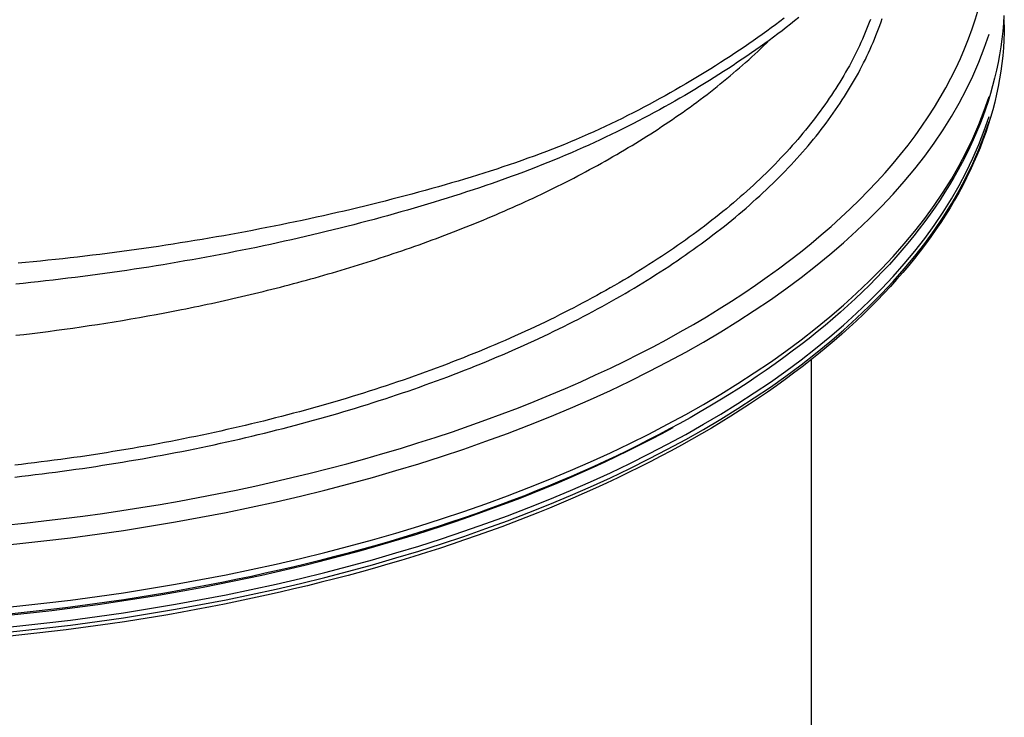
# Model space of a CAD drawing. Units: millimetres. Extents: x 0 to 59400, y 0 to 21000.
# Drawn here: x 14143 to 14485, y 3321 to 3563 of the extents above; entities that cross this region are included whole.
import ezdxf

# ---------------------------------------------------------------- set-up
doc = ezdxf.new("R2010")
doc.units = ezdxf.units.MM
doc.header["$LTSCALE"] = 15
doc.layers.add('P001', color=131, linetype='Continuous')

msp = doc.modelspace()

# ---------------------------------------------------------------- linework, layer by layer
at = {"layer": 'P001'}
for p, q in [((14413.26, 3563.84), (14411.82, 3562.7)), ((14484.52, 3564.6), (14484.35, 3561.87)), ((14405.15, 3561.38), (14403.64, 3560.26)), ((14406.66, 3562.51), (14405.15, 3561.38)), ((14408.14, 3563.63), (14406.66, 3562.51)), ((14408.92, 3560.43), (14407.45, 3559.31)), ((14410.38, 3561.56), (14408.92, 3560.43)), ((14411.82, 3562.7), (14410.38, 3561.56)), ((14437.3, 3560.94), (14436.83, 3559.79)), ((14437.74, 3562.1), (14437.3, 3560.94)), ((14438.18, 3563.25), (14437.74, 3562.1)), ((14440.98, 3559.98), (14441.41, 3561.16)), ((14441.41, 3561.16), (14441.83, 3562.36)), ((14441.83, 3562.36), (14442.24, 3563.55)), ((14484.35, 3561.87), (14484.11, 3559.14)), ((14484.65, 3561.39), (14484.62, 3558.7)), ((14484.65, 3561.39), (14484.65, 3563.13)), ((14400.57, 3558.04), (14399.01, 3556.93)), ((14402.11, 3559.15), (14400.57, 3558.04)), ((14403.64, 3560.26), (14402.11, 3559.15)), ((14404.46, 3557.07), (14402.95, 3555.96)), ((14405.96, 3558.19), (14404.46, 3557.07)), ((14407.45, 3559.31), (14405.96, 3558.19)), ((14435.87, 3557.48), (14435.36, 3556.33)), ((14436.36, 3558.64), (14435.87, 3557.48)), ((14436.83, 3559.79), (14436.36, 3558.64)), ((14439.58, 3556.41), (14440.06, 3557.6)), ((14440.06, 3557.6), (14440.52, 3558.79)), ((14440.52, 3558.79), (14440.98, 3559.98)), ((14484.11, 3559.14), (14483.81, 3556.42)), ((14484.62, 3558.7), (14484.52, 3556.01)), ((14394.26, 3553.64), (14392.65, 3552.55)), ((14395.86, 3554.73), (14394.26, 3553.64)), ((14397.44, 3555.83), (14395.86, 3554.73)), ((14399.01, 3556.93), (14397.44, 3555.83)), ((14399.9, 3553.75), (14398.35, 3552.66)), ((14401.43, 3554.85), (14399.9, 3553.75)), ((14400, 3553.07), (14401.01, 3554.04)), ((14401.01, 3554.04), (14402.02, 3555.02)), ((14402.95, 3555.96), (14401.43, 3554.85)), ((14402.02, 3555.02), (14403.01, 3556)), ((14434.31, 3554.04), (14433.77, 3552.89)), ((14434.84, 3555.18), (14434.31, 3554.04)), ((14435.36, 3556.33), (14434.84, 3555.18)), ((14438.05, 3552.86), (14438.57, 3554.04)), ((14438.57, 3554.04), (14439.08, 3555.23)), ((14439.08, 3555.23), (14439.58, 3556.41)), ((14483.44, 3553.7), (14483, 3550.98)), ((14483.81, 3556.42), (14483.44, 3553.7)), ((14484.52, 3556.01), (14484.35, 3553.32)), ((14389.38, 3550.38), (14387.73, 3549.3)), ((14391.02, 3551.46), (14389.38, 3550.38)), ((14392.65, 3552.55), (14391.02, 3551.46)), ((14395.21, 3550.48), (14393.63, 3549.4)), ((14396.79, 3551.57), (14395.21, 3550.48)), ((14395.86, 3549.23), (14396.91, 3550.18)), ((14398.35, 3552.66), (14396.79, 3551.57)), ((14396.91, 3550.18), (14397.95, 3551.14)), ((14397.95, 3551.14), (14398.98, 3552.1)), ((14398.98, 3552.1), (14400, 3553.07)), ((14432.63, 3550.6), (14432.04, 3549.45)), ((14433.2, 3551.74), (14432.63, 3550.6)), ((14433.77, 3552.89), (14433.2, 3551.74)), ((14436.38, 3549.32), (14436.95, 3550.5)), ((14436.95, 3550.5), (14437.51, 3551.68)), ((14437.51, 3551.68), (14438.05, 3552.86)), ((14483, 3550.98), (14482.5, 3548.27)), ((14484.12, 3550.63), (14483.82, 3547.94)), ((14484.35, 3553.32), (14484.12, 3550.63)), ((14384.38, 3547.16), (14382.68, 3546.09)), ((14386.06, 3548.23), (14384.38, 3547.16)), ((14387.73, 3549.3), (14386.06, 3548.23)), ((14390.42, 3547.26), (14388.8, 3546.19)), ((14392.03, 3548.33), (14390.42, 3547.26)), ((14393.63, 3549.4), (14392.03, 3548.33)), ((14392.65, 3546.39), (14393.73, 3547.33)), ((14393.73, 3547.33), (14394.8, 3548.27)), ((14394.8, 3548.27), (14395.86, 3549.23)), ((14430.82, 3547.16), (14430.18, 3546.02)), ((14431.43, 3548.31), (14430.82, 3547.16)), ((14432.04, 3549.45), (14431.43, 3548.31)), ((14434.58, 3545.78), (14435.19, 3546.96)), ((14435.19, 3546.96), (14435.79, 3548.14)), ((14435.79, 3548.14), (14436.38, 3549.32)), ((14482.5, 3548.27), (14481.93, 3545.56)), ((14483.82, 3547.94), (14483.45, 3545.25)), ((14379.24, 3543.98), (14377.5, 3542.93)), ((14380.97, 3545.03), (14379.24, 3543.98)), ((14382.68, 3546.09), (14380.97, 3545.03)), ((14385.51, 3544.08), (14383.86, 3543.04)), ((14387.16, 3545.14), (14385.51, 3544.08)), ((14388.8, 3546.19), (14387.16, 3545.14)), ((14388.25, 3542.66), (14389.37, 3543.59)), ((14389.37, 3543.59), (14390.47, 3544.52)), ((14390.47, 3544.52), (14391.56, 3545.45)), ((14391.56, 3545.45), (14392.65, 3546.39)), ((14428.88, 3543.74), (14428.2, 3542.61)), ((14429.54, 3544.88), (14428.88, 3543.74)), ((14430.18, 3546.02), (14429.54, 3544.88)), ((14432.64, 3542.26), (14433.3, 3543.43)), ((14433.3, 3543.43), (14433.95, 3544.61)), ((14433.95, 3544.61), (14434.58, 3545.78)), ((14481.93, 3545.56), (14481.3, 3542.86)), ((14483.45, 3545.25), (14483.02, 3542.57)), ((14373.99, 3540.84), (14372.22, 3539.81)), ((14375.75, 3541.88), (14373.99, 3540.84)), ((14377.5, 3542.93), (14375.75, 3541.88)), ((14378.81, 3539.93), (14377.11, 3538.9)), ((14380.51, 3540.96), (14378.81, 3539.93)), ((14382.19, 3542), (14380.51, 3540.96)), ((14383.86, 3543.04), (14382.19, 3542)), ((14383.72, 3539.01), (14384.87, 3539.92)), ((14384.87, 3539.92), (14386, 3540.83)), ((14386, 3540.83), (14387.13, 3541.74)), ((14387.13, 3541.74), (14388.25, 3542.66)), ((14426.81, 3540.34), (14426.1, 3539.21)), ((14427.51, 3541.47), (14426.81, 3540.34)), ((14428.2, 3542.61), (14427.51, 3541.47)), ((14430.57, 3538.75), (14431.28, 3539.92)), ((14431.28, 3539.92), (14431.97, 3541.09)), ((14431.97, 3541.09), (14432.64, 3542.26)), ((14480.6, 3540.16), (14479.83, 3537.46)), ((14481.3, 3542.86), (14480.6, 3540.16)), ((14482.53, 3539.89), (14481.97, 3537.22)), ((14483.02, 3542.57), (14482.53, 3539.89)), ((14366.82, 3536.75), (14365, 3535.74)), ((14368.63, 3537.76), (14366.82, 3536.75)), ((14370.43, 3538.78), (14368.63, 3537.76)), ((14372.22, 3539.81), (14370.43, 3538.78)), ((14373.66, 3536.86), (14371.92, 3535.85)), ((14375.39, 3537.88), (14373.66, 3536.86)), ((14377.11, 3538.9), (14375.39, 3537.88)), ((14380.24, 3536.32), (14381.41, 3537.21)), ((14381.41, 3537.21), (14382.57, 3538.11)), ((14382.57, 3538.11), (14383.72, 3539.01)), ((14424.63, 3536.96), (14423.87, 3535.84)), ((14425.37, 3538.09), (14424.63, 3536.96)), ((14426.1, 3539.21), (14425.37, 3538.09)), ((14428.38, 3535.27), (14429.12, 3536.42)), ((14429.12, 3536.42), (14429.86, 3537.58)), ((14429.86, 3537.58), (14430.57, 3538.75)), ((14479.83, 3537.46), (14479, 3534.78)), ((14481.97, 3537.22), (14481.34, 3534.55)), ((14361.32, 3533.74), (14359.46, 3532.74)), ((14363.17, 3534.73), (14361.32, 3533.74)), ((14365, 3535.74), (14363.17, 3534.73)), ((14368.4, 3533.85), (14366.62, 3532.85)), ((14370.17, 3534.85), (14368.4, 3533.85)), ((14371.92, 3535.85), (14370.17, 3534.85)), ((14375.48, 3532.8), (14376.68, 3533.67)), ((14376.68, 3533.67), (14377.88, 3534.55)), ((14377.88, 3534.55), (14379.06, 3535.43)), ((14379.06, 3535.43), (14380.24, 3536.32)), ((14422.33, 3533.61), (14421.53, 3532.5)), ((14423.11, 3534.73), (14422.33, 3533.61)), ((14423.87, 3535.84), (14423.11, 3534.73)), ((14426.85, 3532.96), (14427.62, 3534.11)), ((14427.62, 3534.11), (14428.38, 3535.27)), ((14479, 3534.78), (14478.1, 3532.1)), ((14481.34, 3534.55), (14480.65, 3531.88)), ((14353.81, 3529.82), (14351.9, 3528.86)), ((14355.71, 3530.78), (14353.81, 3529.82)), ((14357.6, 3531.76), (14355.71, 3530.78)), ((14359.46, 3532.74), (14357.6, 3531.76)), ((14361.21, 3529.91), (14359.37, 3528.94)), ((14363.02, 3530.89), (14361.21, 3529.91)), ((14364.83, 3531.87), (14363.02, 3530.89)), ((14366.62, 3532.85), (14364.83, 3531.87)), ((14370.61, 3529.36), (14371.84, 3530.21)), ((14371.84, 3530.21), (14373.06, 3531.07)), ((14373.06, 3531.07), (14374.28, 3531.93)), ((14374.28, 3531.93), (14375.48, 3532.8)), ((14419.91, 3530.29), (14419.08, 3529.19)), ((14420.73, 3531.39), (14419.91, 3530.29)), ((14421.53, 3532.5), (14420.73, 3531.39)), ((14424.45, 3529.52), (14425.26, 3530.66)), ((14425.26, 3530.66), (14426.06, 3531.81)), ((14426.06, 3531.81), (14426.85, 3532.96)), ((14478.1, 3532.1), (14477.14, 3529.42)), ((14480.65, 3531.88), (14479.89, 3529.22)), ((14348.02, 3526.97), (14346.05, 3526.05)), ((14349.96, 3527.91), (14348.02, 3526.97)), ((14351.9, 3528.86), (14349.96, 3527.91)), ((14355.67, 3527.02), (14353.8, 3526.07)), ((14357.53, 3527.98), (14355.67, 3527.02)), ((14359.37, 3528.94), (14357.53, 3527.98)), ((14365.63, 3525.99), (14366.88, 3526.82)), ((14366.88, 3526.82), (14368.13, 3527.66)), ((14368.13, 3527.66), (14369.37, 3528.51)), ((14369.37, 3528.51), (14370.61, 3529.36)), ((14417.38, 3526.99), (14416.5, 3525.9)), ((14418.23, 3528.09), (14417.38, 3526.99)), ((14419.08, 3529.19), (14418.23, 3528.09)), ((14421.92, 3526.11), (14422.78, 3527.24)), ((14422.78, 3527.24), (14423.62, 3528.38)), ((14423.62, 3528.38), (14424.45, 3529.52)), ((14476.12, 3526.76), (14475.03, 3524.1)), ((14477.14, 3529.42), (14476.12, 3526.76)), ((14479.07, 3526.57), (14478.19, 3523.92)), ((14479.89, 3529.22), (14479.07, 3526.57)), ((14340.07, 3523.33), (14338.04, 3522.44)), ((14342.08, 3524.22), (14340.07, 3523.33)), ((14344.08, 3525.13), (14342.08, 3524.22)), ((14346.05, 3526.05), (14344.08, 3525.13)), ((14348.1, 3523.26), (14346.18, 3522.33)), ((14350.02, 3524.19), (14348.1, 3523.26)), ((14351.92, 3525.13), (14350.02, 3524.19)), ((14353.8, 3526.07), (14351.92, 3525.13)), ((14360.53, 3522.7), (14361.82, 3523.51)), ((14361.82, 3523.51), (14363.09, 3524.33)), ((14363.09, 3524.33), (14364.36, 3525.16)), ((14364.36, 3525.16), (14365.63, 3525.99)), ((14414.72, 3523.72), (14413.81, 3522.64)), ((14415.62, 3524.81), (14414.72, 3523.72)), ((14416.5, 3525.9), (14415.62, 3524.81)), ((14419.28, 3522.73), (14420.17, 3523.85)), ((14420.17, 3523.85), (14421.05, 3524.98)), ((14421.05, 3524.98), (14421.92, 3526.11)), ((14475.03, 3524.1), (14473.88, 3521.45)), ((14478.19, 3523.92), (14477.24, 3521.28)), ((14331.86, 3519.85), (14329.78, 3519.01)), ((14333.93, 3520.7), (14331.86, 3519.85)), ((14335.99, 3521.57), (14333.93, 3520.7)), ((14338.04, 3522.44), (14335.99, 3521.57)), ((14340.3, 3519.61), (14338.31, 3518.71)), ((14342.28, 3520.51), (14340.3, 3519.61)), ((14344.24, 3521.42), (14342.28, 3520.51)), ((14346.18, 3522.33), (14344.24, 3521.42)), ((14354.03, 3518.7), (14355.34, 3519.49)), ((14355.34, 3519.49), (14356.65, 3520.28)), ((14356.65, 3520.28), (14357.95, 3521.08)), ((14357.95, 3521.08), (14359.24, 3521.89)), ((14359.24, 3521.89), (14360.53, 3522.7)), ((14411.01, 3519.4), (14410.05, 3518.33)), ((14411.96, 3520.48), (14411.01, 3519.4)), ((14412.89, 3521.56), (14411.96, 3520.48)), ((14413.81, 3522.64), (14412.89, 3521.56)), ((14415.56, 3518.26), (14416.51, 3519.37)), ((14416.51, 3519.37), (14417.44, 3520.49)), ((14417.44, 3520.49), (14418.37, 3521.61)), ((14418.37, 3521.61), (14419.28, 3522.73)), ((14473.88, 3521.45), (14472.66, 3518.82)), ((14477.24, 3521.28), (14476.22, 3518.64)), ((14323.46, 3516.57), (14321.33, 3515.78)), ((14325.58, 3517.37), (14323.46, 3516.57)), ((14327.69, 3518.18), (14325.58, 3517.37)), ((14329.78, 3519.01), (14327.69, 3518.18)), ((14332.25, 3516.08), (14330.2, 3515.22)), ((14334.29, 3516.95), (14332.25, 3516.08)), ((14336.31, 3517.83), (14334.29, 3516.95)), ((14338.31, 3518.71), (14336.31, 3517.83)), ((14348.72, 3515.58), (14350.06, 3516.35)), ((14350.06, 3516.35), (14351.39, 3517.13)), ((14351.39, 3517.13), (14352.71, 3517.91)), ((14352.71, 3517.91), (14354.03, 3518.7)), ((14408.08, 3516.2), (14407.08, 3515.13)), ((14409.07, 3517.26), (14408.08, 3516.2)), ((14410.05, 3518.33), (14409.07, 3517.26)), ((14412.63, 3514.95), (14413.62, 3516.05)), ((14413.62, 3516.05), (14414.59, 3517.15)), ((14414.59, 3517.15), (14415.56, 3518.26)), ((14471.38, 3516.19), (14470.04, 3513.57)), ((14472.66, 3518.82), (14471.38, 3516.19)), ((14475.15, 3516.01), (14474, 3513.39)), ((14476.22, 3518.64), (14475.15, 3516.01)), ((14312.7, 3512.73), (14310.51, 3511.99)), ((14314.87, 3513.47), (14312.7, 3512.73)), ((14317.04, 3514.23), (14314.87, 3513.47)), ((14319.19, 3515), (14317.04, 3514.23)), ((14321.33, 3515.78), (14319.19, 3515)), ((14323.96, 3512.69), (14321.86, 3511.86)), ((14326.06, 3513.52), (14323.96, 3512.69)), ((14328.14, 3514.37), (14326.06, 3513.52)), ((14330.2, 3515.22), (14328.14, 3514.37)), ((14341.96, 3511.8), (14343.32, 3512.55)), ((14343.32, 3512.55), (14344.68, 3513.3)), ((14344.68, 3513.3), (14346.03, 3514.06)), ((14346.03, 3514.06), (14347.38, 3514.82)), ((14347.38, 3514.82), (14348.72, 3515.58)), ((14405.04, 3513.01), (14404.01, 3511.96)), ((14406.07, 3514.07), (14405.04, 3513.01)), ((14407.08, 3515.13), (14406.07, 3514.07)), ((14409.57, 3511.66), (14410.6, 3512.75)), ((14410.6, 3512.75), (14411.62, 3513.85)), ((14411.62, 3513.85), (14412.63, 3514.95)), ((14470.04, 3513.57), (14468.63, 3510.96)), ((14474, 3513.39), (14472.8, 3510.78)), ((14301.66, 3509.15), (14299.42, 3508.47)), ((14303.89, 3509.85), (14301.66, 3509.15)), ((14306.11, 3510.55), (14303.89, 3509.85)), ((14308.32, 3511.27), (14306.11, 3510.55)), ((14310.51, 3511.99), (14308.32, 3511.27)), ((14315.46, 3509.43), (14313.3, 3508.63)), ((14317.61, 3510.23), (14315.46, 3509.43)), ((14319.74, 3511.04), (14317.61, 3510.23)), ((14321.86, 3511.86), (14319.74, 3511.04)), ((14336.47, 3508.87), (14337.85, 3509.6)), ((14337.85, 3509.6), (14339.22, 3510.33)), ((14339.22, 3510.33), (14340.6, 3511.06)), ((14340.6, 3511.06), (14341.96, 3511.8)), ((14401.89, 3509.86), (14400.81, 3508.81)), ((14402.95, 3510.91), (14401.89, 3509.86)), ((14404.01, 3511.96), (14402.95, 3510.91)), ((14406.4, 3508.4), (14407.47, 3509.48)), ((14407.47, 3509.48), (14408.53, 3510.57)), ((14408.53, 3510.57), (14409.57, 3511.66)), ((14468.63, 3510.96), (14467.16, 3508.36)), ((14472.8, 3510.78), (14471.53, 3508.18)), ((14290.38, 3505.8), (14288.1, 3505.15)), ((14292.65, 3506.46), (14290.38, 3505.8)), ((14294.92, 3507.12), (14292.65, 3506.46)), ((14297.18, 3507.79), (14294.92, 3507.12)), ((14299.42, 3508.47), (14297.18, 3507.79)), ((14306.76, 3506.3), (14304.55, 3505.55)), ((14308.95, 3507.07), (14306.76, 3506.3)), ((14311.13, 3507.85), (14308.95, 3507.07)), ((14313.3, 3508.63), (14311.13, 3507.85)), ((14329.5, 3505.32), (14330.9, 3506.02)), ((14330.9, 3506.02), (14332.3, 3506.73)), ((14332.3, 3506.73), (14333.69, 3507.44)), ((14333.69, 3507.44), (14335.08, 3508.15)), ((14335.08, 3508.15), (14336.47, 3508.87)), ((14397.5, 3505.69), (14396.37, 3504.66)), ((14398.62, 3506.73), (14397.5, 3505.69)), ((14399.72, 3507.77), (14398.62, 3506.73)), ((14400.81, 3508.81), (14399.72, 3507.77)), ((14403.1, 3505.16), (14404.21, 3506.24)), ((14404.21, 3506.24), (14405.31, 3507.32)), ((14405.31, 3507.32), (14406.4, 3508.4)), ((14465.62, 3505.78), (14464.03, 3503.2)), ((14467.16, 3508.36), (14465.62, 3505.78)), ((14471.53, 3508.18), (14470.2, 3505.58)), ((14278.9, 3502.61), (14276.57, 3501.99)), ((14281.21, 3503.24), (14278.9, 3502.61)), ((14283.51, 3503.87), (14281.21, 3503.24)), ((14285.81, 3504.51), (14283.51, 3503.87)), ((14288.1, 3505.15), (14285.81, 3504.51)), ((14295.64, 3502.59), (14293.38, 3501.88)), ((14297.88, 3503.32), (14295.64, 3502.59)), ((14300.12, 3504.05), (14297.88, 3503.32)), ((14302.34, 3504.8), (14300.12, 3504.05)), ((14304.55, 3505.55), (14302.34, 3504.8)), ((14322.42, 3501.89), (14323.84, 3502.57)), ((14323.84, 3502.57), (14325.26, 3503.25)), ((14325.26, 3503.25), (14326.68, 3503.93)), ((14326.68, 3503.93), (14328.09, 3504.63)), ((14328.09, 3504.63), (14329.5, 3505.32)), ((14394.08, 3502.6), (14392.91, 3501.58)), ((14395.23, 3503.63), (14394.08, 3502.6)), ((14396.37, 3504.66), (14395.23, 3503.63)), ((14399.68, 3501.96), (14400.83, 3503.02)), ((14400.83, 3503.02), (14401.97, 3504.09)), ((14401.97, 3504.09), (14403.1, 3505.16)), ((14464.03, 3503.2), (14462.37, 3500.64)), ((14468.81, 3503), (14467.35, 3500.43)), ((14470.2, 3505.58), (14468.81, 3503)), ((14264.85, 3498.99), (14262.48, 3498.41)), ((14267.21, 3499.58), (14264.85, 3498.99)), ((14269.56, 3500.17), (14267.21, 3499.58)), ((14271.91, 3500.77), (14269.56, 3500.17)), ((14274.25, 3501.38), (14271.91, 3500.77)), ((14276.57, 3501.99), (14274.25, 3501.38)), ((14284.29, 3499.07), (14281.99, 3498.39)), ((14286.57, 3499.76), (14284.29, 3499.07)), ((14288.85, 3500.46), (14286.57, 3499.76)), ((14291.12, 3501.16), (14288.85, 3500.46)), ((14293.38, 3501.88), (14291.12, 3501.16)), ((14315.26, 3498.59), (14316.7, 3499.24)), ((14316.7, 3499.24), (14318.13, 3499.9)), ((14318.13, 3499.9), (14319.57, 3500.56)), ((14319.57, 3500.56), (14321, 3501.22)), ((14321, 3501.22), (14322.42, 3501.89)), ((14390.53, 3499.54), (14389.33, 3498.52)), ((14391.73, 3500.56), (14390.53, 3499.54)), ((14392.91, 3501.58), (14391.73, 3500.56)), ((14396.14, 3498.78), (14397.33, 3499.84)), ((14397.33, 3499.84), (14398.51, 3500.9)), ((14398.51, 3500.9), (14399.68, 3501.96)), ((14462.37, 3500.64), (14460.65, 3498.09)), ((14467.35, 3500.43), (14465.83, 3497.86)), ((14250.53, 3495.6), (14248.11, 3495.06)), ((14252.93, 3496.15), (14250.53, 3495.6)), ((14255.33, 3496.7), (14252.93, 3496.15)), ((14257.72, 3497.27), (14255.33, 3496.7)), ((14260.11, 3497.84), (14257.72, 3497.27)), ((14262.48, 3498.41), (14260.11, 3497.84)), ((14272.74, 3495.73), (14270.41, 3495.08)), ((14275.06, 3496.38), (14272.74, 3495.73)), ((14277.38, 3497.05), (14275.06, 3496.38)), ((14279.69, 3497.72), (14277.38, 3497.05)), ((14281.99, 3498.39), (14279.69, 3497.72)), ((14306.55, 3494.8), (14308.01, 3495.42)), ((14308.01, 3495.42), (14309.46, 3496.04)), ((14309.46, 3496.04), (14310.92, 3496.67)), ((14310.92, 3496.67), (14312.37, 3497.31)), ((14312.37, 3497.31), (14313.81, 3497.95)), ((14313.81, 3497.95), (14315.26, 3498.59)), ((14385.63, 3495.49), (14384.37, 3494.49)), ((14386.87, 3496.5), (14385.63, 3495.49)), ((14388.11, 3497.51), (14386.87, 3496.5)), ((14389.33, 3498.52), (14388.11, 3497.51)), ((14391.23, 3494.59), (14392.47, 3495.63)), ((14392.47, 3495.63), (14393.71, 3496.68)), ((14393.71, 3496.68), (14394.93, 3497.73)), ((14394.93, 3497.73), (14396.14, 3498.78)), ((14458.87, 3495.56), (14457.03, 3493.03)), ((14460.65, 3498.09), (14458.87, 3495.56)), ((14465.83, 3497.86), (14464.25, 3495.31)), ((14235.91, 3492.44), (14233.45, 3491.93)), ((14238.37, 3492.95), (14235.91, 3492.44)), ((14240.81, 3493.46), (14238.37, 3492.95)), ((14243.25, 3493.99), (14240.81, 3493.46)), ((14245.69, 3494.52), (14243.25, 3493.99)), ((14248.11, 3495.06), (14245.69, 3494.52)), ((14261.01, 3492.56), (14258.65, 3491.95)), ((14263.37, 3493.18), (14261.01, 3492.56)), ((14265.72, 3493.81), (14263.37, 3493.18)), ((14268.07, 3494.44), (14265.72, 3493.81)), ((14270.41, 3495.08), (14268.07, 3494.44)), ((14299.22, 3491.77), (14300.69, 3492.37)), ((14300.69, 3492.37), (14302.16, 3492.97)), ((14302.16, 3492.97), (14303.62, 3493.57)), ((14303.62, 3493.57), (14305.09, 3494.18)), ((14305.09, 3494.18), (14306.55, 3494.8)), ((14381.81, 3492.49), (14380.51, 3491.49)), ((14383.09, 3493.48), (14381.81, 3492.49)), ((14384.37, 3494.49), (14383.09, 3493.48)), ((14387.4, 3491.48), (14388.69, 3492.51)), ((14388.69, 3492.51), (14389.96, 3493.55)), ((14389.96, 3493.55), (14391.23, 3494.59)), ((14457.03, 3493.03), (14455.13, 3490.52)), ((14462.6, 3492.77), (14460.9, 3490.24)), ((14464.25, 3495.31), (14462.6, 3492.77)), ((14216.03, 3488.59), (14213.53, 3488.14)), ((14218.53, 3489.05), (14216.03, 3488.59)), ((14221.03, 3489.51), (14218.53, 3489.05)), ((14223.52, 3489.98), (14221.03, 3489.51)), ((14226.01, 3490.46), (14223.52, 3489.98)), ((14228.5, 3490.94), (14226.01, 3490.46)), ((14230.98, 3491.43), (14228.5, 3490.94)), ((14233.45, 3491.93), (14230.98, 3491.43)), ((14246.73, 3488.98), (14244.32, 3488.41)), ((14249.13, 3489.56), (14246.73, 3488.98)), ((14251.52, 3490.15), (14249.13, 3489.56)), ((14253.9, 3490.74), (14251.52, 3490.15)), ((14256.28, 3491.34), (14253.9, 3490.74)), ((14258.65, 3491.95), (14256.28, 3491.34)), ((14290.34, 3488.3), (14291.83, 3488.87)), ((14291.83, 3488.87), (14293.31, 3489.44)), ((14293.31, 3489.44), (14294.79, 3490.02)), ((14294.79, 3490.02), (14296.27, 3490.6)), ((14296.27, 3490.6), (14297.74, 3491.18)), ((14297.74, 3491.18), (14299.22, 3491.77)), ((14376.55, 3488.55), (14375.21, 3487.57)), ((14377.88, 3489.52), (14376.55, 3488.55)), ((14379.2, 3490.51), (14377.88, 3489.52)), ((14380.51, 3491.49), (14379.2, 3490.51)), ((14383.45, 3488.4), (14384.78, 3489.42)), ((14384.78, 3489.42), (14386.09, 3490.45)), ((14386.09, 3490.45), (14387.4, 3491.48)), ((14455.13, 3490.52), (14453.17, 3488.03)), ((14460.9, 3490.24), (14459.13, 3487.72)), ((14195.91, 3485.21), (14193.38, 3484.82)), ((14198.43, 3485.61), (14195.91, 3485.21)), ((14200.96, 3486.01), (14198.43, 3485.61)), ((14203.48, 3486.43), (14200.96, 3486.01)), ((14205.99, 3486.84), (14203.48, 3486.43)), ((14208.51, 3487.27), (14205.99, 3486.84)), ((14211.02, 3487.7), (14208.51, 3487.27)), ((14213.53, 3488.14), (14211.02, 3487.7)), ((14229.77, 3485.13), (14227.32, 3484.6)), ((14232.21, 3485.66), (14229.77, 3485.13)), ((14234.64, 3486.19), (14232.21, 3485.66)), ((14237.07, 3486.74), (14234.64, 3486.19)), ((14239.5, 3487.29), (14237.07, 3486.74)), ((14241.91, 3487.84), (14239.5, 3487.29)), ((14244.32, 3488.41), (14241.91, 3487.84)), ((14281.4, 3485.01), (14282.89, 3485.55)), ((14282.89, 3485.55), (14284.39, 3486.09)), ((14284.39, 3486.09), (14285.88, 3486.64)), ((14285.88, 3486.64), (14287.37, 3487.19)), ((14287.37, 3487.19), (14288.86, 3487.74)), ((14288.86, 3487.74), (14290.34, 3488.3)), ((14372.5, 3485.64), (14371.13, 3484.68)), ((14373.86, 3486.6), (14372.5, 3485.64)), ((14375.21, 3487.57), (14373.86, 3486.6)), ((14378.01, 3484.36), (14379.39, 3485.36)), ((14379.39, 3485.36), (14380.75, 3486.37)), ((14380.75, 3486.37), (14382.1, 3487.38)), ((14382.1, 3487.38), (14383.45, 3488.4)), ((14451.15, 3485.55), (14449.07, 3483.08)), ((14453.17, 3488.03), (14451.15, 3485.55)), ((14457.3, 3485.22), (14455.41, 3482.73)), ((14459.13, 3487.72), (14457.3, 3485.22)), ((14173.01, 3481.97), (14170.45, 3481.65)), ((14175.57, 3482.3), (14173.01, 3481.97)), ((14178.12, 3482.64), (14175.57, 3482.3)), ((14180.67, 3482.99), (14178.12, 3482.64)), ((14183.22, 3483.34), (14180.67, 3482.99)), ((14185.77, 3483.7), (14183.22, 3483.34)), ((14188.31, 3484.07), (14185.77, 3483.7)), ((14190.84, 3484.44), (14188.31, 3484.07)), ((14193.38, 3484.82), (14190.84, 3484.44)), ((14215, 3482.1), (14212.52, 3481.63)), ((14217.47, 3482.59), (14215, 3482.1)), ((14219.94, 3483.08), (14217.47, 3482.59)), ((14222.41, 3483.58), (14219.94, 3483.08)), ((14224.87, 3484.09), (14222.41, 3483.58)), ((14227.32, 3484.6), (14224.87, 3484.09)), ((14270.91, 3481.39), (14272.41, 3481.9)), ((14272.41, 3481.9), (14273.91, 3482.4)), ((14273.91, 3482.4), (14275.41, 3482.92)), ((14275.41, 3482.92), (14276.91, 3483.43)), ((14276.91, 3483.43), (14278.41, 3483.96)), ((14278.41, 3483.96), (14279.9, 3484.48)), ((14279.9, 3484.48), (14281.4, 3485.01)), ((14366.95, 3481.84), (14365.54, 3480.9)), ((14368.35, 3482.78), (14366.95, 3481.84)), ((14369.75, 3483.73), (14368.35, 3482.78)), ((14371.13, 3484.68), (14369.75, 3483.73)), ((14373.82, 3481.38), (14375.23, 3482.37)), ((14375.23, 3482.37), (14376.62, 3483.36)), ((14376.62, 3483.36), (14378.01, 3484.36)), ((14449.07, 3483.08), (14446.93, 3480.63)), ((14455.41, 3482.73), (14453.46, 3480.25)), ((14144.67, 3478.8), (14142.08, 3478.55)), ((14147.27, 3479.05), (14144.67, 3478.8)), ((14149.86, 3479.31), (14147.27, 3479.05)), ((14152.44, 3479.58), (14149.86, 3479.31)), ((14155.02, 3479.85), (14152.44, 3479.58)), ((14157.6, 3480.13), (14155.02, 3479.85)), ((14160.18, 3480.42), (14157.6, 3480.13)), ((14162.75, 3480.72), (14160.18, 3480.42)), ((14165.32, 3481.02), (14162.75, 3480.72)), ((14167.89, 3481.33), (14165.32, 3481.02)), ((14170.45, 3481.65), (14167.89, 3481.33)), ((14195.03, 3478.49), (14192.52, 3478.07)), ((14197.55, 3478.92), (14195.03, 3478.49)), ((14200.05, 3479.35), (14197.55, 3478.92)), ((14202.56, 3479.79), (14200.05, 3479.35)), ((14205.05, 3480.24), (14202.56, 3479.79)), ((14207.55, 3480.69), (14205.05, 3480.24)), ((14210.04, 3481.16), (14207.55, 3480.69)), ((14212.52, 3481.63), (14210.04, 3481.16)), ((14260.37, 3478), (14261.87, 3478.47)), ((14261.87, 3478.47), (14263.38, 3478.95)), ((14263.38, 3478.95), (14264.89, 3479.43)), ((14264.89, 3479.43), (14266.39, 3479.91)), ((14266.39, 3479.91), (14267.9, 3480.4)), ((14267.9, 3480.4), (14269.4, 3480.89)), ((14269.4, 3480.89), (14270.91, 3481.39)), ((14362.68, 3479.03), (14361.23, 3478.11)), ((14364.11, 3479.96), (14362.68, 3479.03)), ((14365.54, 3480.9), (14364.11, 3479.96)), ((14368.07, 3477.49), (14369.52, 3478.45)), ((14369.52, 3478.45), (14370.97, 3479.42)), ((14370.97, 3479.42), (14372.4, 3480.4)), ((14372.4, 3480.4), (14373.82, 3481.38)), ((14446.93, 3480.63), (14444.73, 3478.19)), ((14453.46, 3480.25), (14451.45, 3477.78)), ((14172.21, 3475.01), (14169.65, 3474.66)), ((14174.76, 3475.36), (14172.21, 3475.01)), ((14177.31, 3475.73), (14174.76, 3475.36)), ((14179.86, 3476.1), (14177.31, 3475.73)), ((14182.4, 3476.48), (14179.86, 3476.1)), ((14184.93, 3476.87), (14182.4, 3476.48)), ((14187.47, 3477.26), (14184.93, 3476.87)), ((14189.99, 3477.66), (14187.47, 3477.26)), ((14192.52, 3478.07), (14189.99, 3477.66)), ((14249.81, 3474.84), (14251.32, 3475.28)), ((14251.32, 3475.28), (14252.82, 3475.72)), ((14252.82, 3475.72), (14254.33, 3476.17)), ((14254.33, 3476.17), (14255.84, 3476.62)), ((14255.84, 3476.62), (14257.35, 3477.08)), ((14257.35, 3477.08), (14258.86, 3477.54)), ((14258.86, 3477.54), (14260.37, 3478)), ((14356.83, 3475.36), (14355.35, 3474.46)), ((14358.31, 3476.27), (14356.83, 3475.36)), ((14359.78, 3477.19), (14358.31, 3476.27)), ((14361.23, 3478.11), (14359.78, 3477.19)), ((14363.65, 3474.62), (14365.13, 3475.57)), ((14365.13, 3475.57), (14366.61, 3476.53)), ((14366.61, 3476.53), (14368.07, 3477.49)), ((14442.47, 3475.77), (14440.16, 3473.36)), ((14444.73, 3478.19), (14442.47, 3475.77)), ((14449.38, 3475.33), (14447.26, 3472.89)), ((14451.45, 3477.78), (14449.38, 3475.33)), ((14143.89, 3471.59), (14141.3, 3471.32)), ((14146.48, 3471.86), (14143.89, 3471.59)), ((14149.07, 3472.14), (14146.48, 3471.86)), ((14151.65, 3472.43), (14149.07, 3472.14)), ((14154.23, 3472.72), (14151.65, 3472.43)), ((14156.81, 3473.02), (14154.23, 3472.72)), ((14159.39, 3473.34), (14156.81, 3473.02)), ((14161.96, 3473.65), (14159.39, 3473.34)), ((14164.52, 3473.98), (14161.96, 3473.65)), ((14167.09, 3474.31), (14164.52, 3473.98)), ((14169.65, 3474.66), (14167.09, 3474.31)), ((14236.23, 3471.09), (14237.74, 3471.49)), ((14237.74, 3471.49), (14239.24, 3471.9)), ((14239.24, 3471.9), (14240.75, 3472.3)), ((14240.75, 3472.3), (14242.26, 3472.72)), ((14242.26, 3472.72), (14243.77, 3473.13)), ((14243.77, 3473.13), (14245.28, 3473.55)), ((14245.28, 3473.55), (14246.79, 3473.98)), ((14246.79, 3473.98), (14248.3, 3474.41)), ((14248.3, 3474.41), (14249.81, 3474.84)), ((14350.82, 3471.77), (14349.29, 3470.88)), ((14352.34, 3472.66), (14350.82, 3471.77)), ((14353.85, 3473.55), (14352.34, 3472.66)), ((14355.35, 3474.46), (14353.85, 3473.55)), ((14357.59, 3470.86), (14359.12, 3471.79)), ((14359.12, 3471.79), (14360.64, 3472.73)), ((14360.64, 3472.73), (14362.15, 3473.67)), ((14362.15, 3473.67), (14363.65, 3474.62)), ((14440.16, 3473.36), (14437.79, 3470.97)), ((14447.26, 3472.89), (14445.07, 3470.46)), ((14222.71, 3467.7), (14224.2, 3468.06)), ((14224.2, 3468.06), (14225.7, 3468.42)), ((14225.7, 3468.42), (14227.21, 3468.79)), ((14227.21, 3468.79), (14228.71, 3469.17)), ((14228.71, 3469.17), (14230.21, 3469.54)), ((14230.21, 3469.54), (14231.71, 3469.92)), ((14231.71, 3469.92), (14233.22, 3470.31)), ((14233.22, 3470.31), (14234.72, 3470.7)), ((14234.72, 3470.7), (14236.23, 3471.09)), ((14344.64, 3468.25), (14343.07, 3467.38)), ((14346.2, 3469.12), (14344.64, 3468.25)), ((14347.75, 3470), (14346.2, 3469.12)), ((14349.29, 3470.88), (14347.75, 3470)), ((14351.36, 3467.19), (14352.94, 3468.1)), ((14352.94, 3468.1), (14354.5, 3469.01)), ((14354.5, 3469.01), (14356.05, 3469.93)), ((14356.05, 3469.93), (14357.59, 3470.86)), ((14435.36, 3468.59), (14432.88, 3466.23)), ((14437.79, 3470.97), (14435.36, 3468.59)), ((14442.83, 3468.05), (14440.52, 3465.66)), ((14445.07, 3470.46), (14442.83, 3468.05)), ((14207.78, 3464.32), (14209.27, 3464.64)), ((14209.27, 3464.64), (14210.76, 3464.97)), ((14210.76, 3464.97), (14212.25, 3465.29)), ((14212.25, 3465.29), (14213.74, 3465.62)), ((14213.74, 3465.62), (14215.23, 3465.96)), ((14215.23, 3465.96), (14216.72, 3466.3)), ((14216.72, 3466.3), (14218.22, 3466.64)), ((14218.22, 3466.64), (14219.71, 3466.99)), ((14219.71, 3466.99), (14221.21, 3467.34)), ((14221.21, 3467.34), (14222.71, 3467.7)), ((14338.3, 3464.8), (14336.69, 3463.96)), ((14339.9, 3465.66), (14338.3, 3464.8)), ((14341.49, 3466.52), (14339.9, 3465.66)), ((14343.07, 3467.38), (14341.49, 3466.52)), ((14346.58, 3464.48), (14348.18, 3465.38)), ((14348.18, 3465.38), (14349.78, 3466.28)), ((14349.78, 3466.28), (14351.36, 3467.19)), ((14432.88, 3466.23), (14430.34, 3463.89)), ((14440.52, 3465.66), (14438.16, 3463.28)), ((14190.06, 3460.79), (14193, 3461.34)), ((14193, 3461.34), (14195.95, 3461.91)), ((14195.95, 3461.91), (14198.9, 3462.49)), ((14198.9, 3462.49), (14200.37, 3462.78)), ((14200.37, 3462.78), (14201.85, 3463.08)), ((14201.85, 3463.08), (14203.33, 3463.39)), ((14203.33, 3463.39), (14204.82, 3463.7)), ((14204.82, 3463.7), (14206.3, 3464.01)), ((14206.3, 3464.01), (14207.78, 3464.32)), ((14331.79, 3461.44), (14330.14, 3460.61)), ((14333.44, 3462.27), (14331.79, 3461.44)), ((14335.07, 3463.11), (14333.44, 3462.27)), ((14336.69, 3463.96), (14335.07, 3463.11)), ((14340.04, 3460.94), (14341.69, 3461.82)), ((14341.69, 3461.82), (14343.33, 3462.7)), ((14343.33, 3462.7), (14344.96, 3463.59)), ((14344.96, 3463.59), (14346.58, 3464.48)), ((14427.74, 3461.57), (14425.09, 3459.26)), ((14430.34, 3463.89), (14427.74, 3461.57)), ((14438.16, 3463.28), (14435.75, 3460.91)), ((14169.7, 3457.34), (14172.58, 3457.79)), ((14172.58, 3457.79), (14175.48, 3458.26)), ((14175.48, 3458.26), (14178.38, 3458.74)), ((14178.38, 3458.74), (14181.29, 3459.23)), ((14181.29, 3459.23), (14184.21, 3459.73)), ((14184.21, 3459.73), (14187.13, 3460.26)), ((14187.13, 3460.26), (14190.06, 3460.79)), ((14325.12, 3458.15), (14323.42, 3457.34)), ((14326.8, 3458.96), (14325.12, 3458.15)), ((14328.48, 3459.78), (14326.8, 3458.96)), ((14330.14, 3460.61), (14328.48, 3459.78)), ((14333.34, 3457.49), (14335.03, 3458.34)), ((14335.03, 3458.34), (14336.71, 3459.21)), ((14336.71, 3459.21), (14338.38, 3460.07)), ((14338.38, 3460.07), (14340.04, 3460.94)), ((14425.09, 3459.26), (14422.38, 3456.97)), ((14433.27, 3458.56), (14430.74, 3456.23)), ((14435.75, 3460.91), (14433.27, 3458.56)), ((14146.93, 3454.21), (14149.74, 3454.56)), ((14149.74, 3454.56), (14152.56, 3454.92)), ((14152.56, 3454.92), (14155.39, 3455.29)), ((14155.39, 3455.29), (14158.23, 3455.67)), ((14158.23, 3455.67), (14161.09, 3456.07)), ((14161.09, 3456.07), (14163.95, 3456.48)), ((14163.95, 3456.48), (14166.82, 3456.9)), ((14166.82, 3456.9), (14169.7, 3457.34)), ((14318.28, 3454.93), (14316.54, 3454.14)), ((14320, 3455.73), (14318.28, 3454.93)), ((14321.72, 3456.53), (14320, 3455.73)), ((14323.42, 3457.34), (14321.72, 3456.53)), ((14326.45, 3454.11), (14328.19, 3454.95)), ((14328.19, 3454.95), (14329.92, 3455.79)), ((14329.92, 3455.79), (14331.63, 3456.64)), ((14331.63, 3456.64), (14333.34, 3457.49)), ((14419.62, 3454.7), (14416.81, 3452.44)), ((14422.38, 3456.97), (14419.62, 3454.7)), ((14430.74, 3456.23), (14428.16, 3453.91)), ((14141.34, 3453.56), (14144.13, 3453.88)), ((14144.13, 3453.88), (14146.93, 3454.21)), ((14309.49, 3451.02), (14307.7, 3450.25)), ((14311.27, 3451.79), (14309.49, 3451.02)), ((14313.04, 3452.57), (14311.27, 3451.79)), ((14314.79, 3453.35), (14313.04, 3452.57)), ((14316.54, 3454.14), (14314.79, 3453.35)), ((14319.4, 3450.81), (14321.18, 3451.63)), ((14321.18, 3451.63), (14322.95, 3452.45)), ((14322.95, 3452.45), (14324.71, 3453.28)), ((14324.71, 3453.28), (14326.45, 3454.11)), ((14416.81, 3452.44), (14413.94, 3450.21)), ((14425.51, 3451.61), (14422.82, 3449.33)), ((14428.16, 3453.91), (14425.51, 3451.61)), ((14302.27, 3447.98), (14300.44, 3447.23)), ((14304.09, 3448.73), (14302.27, 3447.98)), ((14305.9, 3449.49), (14304.09, 3448.73)), ((14307.7, 3450.25), (14305.9, 3449.49)), ((14310.33, 3446.81), (14312.16, 3447.6)), ((14312.16, 3447.6), (14313.99, 3448.39)), ((14313.99, 3448.39), (14315.8, 3449.19)), ((14315.8, 3449.19), (14317.6, 3450)), ((14317.6, 3450), (14319.4, 3450.81)), ((14411.02, 3447.99), (14408.05, 3445.8)), ((14413.94, 3450.21), (14411.02, 3447.99)), ((14422.82, 3449.33), (14420.07, 3447.07)), ((14293, 3444.29), (14291.12, 3443.57)), ((14294.88, 3445.02), (14293, 3444.29)), ((14296.74, 3445.75), (14294.88, 3445.02)), ((14298.59, 3446.49), (14296.74, 3445.75)), ((14300.44, 3447.23), (14298.59, 3446.49)), ((14302.87, 3443.69), (14304.75, 3444.46)), ((14304.75, 3444.46), (14306.62, 3445.24)), ((14306.62, 3445.24), (14308.48, 3446.02)), ((14308.48, 3446.02), (14310.33, 3446.81)), ((14408.05, 3445.8), (14405.02, 3443.62)), ((14417.26, 3444.82), (14414.4, 3442.59)), ((14420.07, 3447.07), (14417.26, 3444.82)), ((14417.65, 3230.57), (14417.65, 3445.13)), ((14283.52, 3440.74), (14281.61, 3440.05)), ((14285.43, 3441.44), (14283.52, 3440.74)), ((14287.34, 3442.14), (14285.43, 3441.44)), ((14289.23, 3442.85), (14287.34, 3442.14)), ((14291.12, 3443.57), (14289.23, 3442.85)), ((14293.3, 3439.91), (14295.23, 3440.66)), ((14295.23, 3440.66), (14297.16, 3441.41)), ((14297.16, 3441.41), (14299.07, 3442.16)), ((14299.07, 3442.16), (14300.98, 3442.92)), ((14300.98, 3442.92), (14302.87, 3443.69)), ((14401.94, 3441.46), (14398.81, 3439.32)), ((14405.02, 3443.62), (14401.94, 3441.46)), ((14414.4, 3442.59), (14411.48, 3440.38)), ((14273.88, 3437.36), (14271.93, 3436.7)), ((14275.82, 3438.02), (14273.88, 3437.36)), ((14277.76, 3438.69), (14275.82, 3438.02)), ((14279.69, 3439.37), (14277.76, 3438.69)), ((14281.61, 3440.05), (14279.69, 3439.37)), ((14285.49, 3437.01), (14287.46, 3437.72)), ((14287.46, 3437.72), (14289.41, 3438.45)), ((14289.41, 3438.45), (14291.36, 3439.18)), ((14291.36, 3439.18), (14293.3, 3439.91)), ((14398.81, 3439.32), (14395.63, 3437.21)), ((14408.52, 3438.19), (14405.5, 3436.01)), ((14411.48, 3440.38), (14408.52, 3438.19)), ((14264.06, 3434.13), (14262.08, 3433.5)), ((14266.04, 3434.76), (14264.06, 3434.13)), ((14268.01, 3435.4), (14266.04, 3434.76)), ((14269.97, 3436.05), (14268.01, 3435.4)), ((14271.93, 3436.7), (14269.97, 3436.05)), ((14275.57, 3433.52), (14277.57, 3434.21)), ((14277.57, 3434.21), (14279.56, 3434.9)), ((14279.56, 3434.9), (14281.55, 3435.59)), ((14281.55, 3435.59), (14283.52, 3436.3)), ((14283.52, 3436.3), (14285.49, 3437.01)), ((14392.39, 3435.11), (14389.11, 3433.03)), ((14395.63, 3437.21), (14392.39, 3435.11)), ((14402.42, 3433.86), (14399.3, 3431.73)), ((14405.5, 3436.01), (14402.42, 3433.86)), ((14252.06, 3430.46), (14250.04, 3429.87)), ((14254.08, 3431.06), (14252.06, 3430.46)), ((14256.09, 3431.66), (14254.08, 3431.06)), ((14258.09, 3432.27), (14256.09, 3431.66)), ((14260.09, 3432.88), (14258.09, 3432.27)), ((14262.08, 3433.5), (14260.09, 3432.88)), ((14265.47, 3430.2), (14267.51, 3430.86)), ((14267.51, 3430.86), (14269.53, 3431.51)), ((14269.53, 3431.51), (14271.55, 3432.18)), ((14271.55, 3432.18), (14273.57, 3432.85)), ((14273.57, 3432.85), (14275.57, 3433.52)), ((14385.78, 3430.98), (14382.4, 3428.94)), ((14389.11, 3433.03), (14385.78, 3430.98)), ((14399.3, 3431.73), (14396.12, 3429.61)), ((14239.82, 3427.02), (14237.76, 3426.46)), ((14241.88, 3427.58), (14239.82, 3427.02)), ((14243.93, 3428.14), (14241.88, 3427.58)), ((14245.97, 3428.71), (14243.93, 3428.14)), ((14248.01, 3429.29), (14245.97, 3428.71)), ((14250.04, 3429.87), (14248.01, 3429.29)), ((14253.12, 3426.44), (14255.2, 3427.05)), ((14255.2, 3427.05), (14257.27, 3427.67)), ((14257.27, 3427.67), (14259.33, 3428.29)), ((14259.33, 3428.29), (14261.38, 3428.92)), ((14261.38, 3428.92), (14263.43, 3429.56)), ((14263.43, 3429.56), (14265.47, 3430.2)), ((14382.4, 3428.94), (14378.97, 3426.93)), ((14392.89, 3427.52), (14389.61, 3425.44)), ((14396.12, 3429.61), (14392.89, 3427.52)), ((14227.34, 3423.79), (14225.24, 3423.28)), ((14229.44, 3424.32), (14227.34, 3423.79)), ((14231.53, 3424.84), (14229.44, 3424.32)), ((14233.61, 3425.38), (14231.53, 3424.84)), ((14235.69, 3425.92), (14233.61, 3425.38)), ((14237.76, 3426.46), (14235.69, 3425.92)), ((14242.64, 3423.48), (14244.75, 3424.06)), ((14244.75, 3424.06), (14246.85, 3424.64)), ((14246.85, 3424.64), (14248.95, 3425.23)), ((14248.95, 3425.23), (14251.04, 3425.83)), ((14251.04, 3425.83), (14253.12, 3426.44)), ((14375.49, 3424.94), (14371.96, 3422.97)), ((14378.97, 3426.93), (14375.49, 3424.94)), ((14389.61, 3425.44), (14386.28, 3423.39)), ((14212.48, 3420.31), (14210.33, 3419.84)), ((14214.63, 3420.79), (14212.48, 3420.31)), ((14216.76, 3421.28), (14214.63, 3420.79)), ((14218.89, 3421.77), (14216.76, 3421.28)), ((14221.01, 3422.26), (14218.89, 3421.77)), ((14223.13, 3422.77), (14221.01, 3422.26)), ((14225.24, 3423.28), (14223.13, 3422.77)), ((14227.67, 3419.6), (14229.83, 3420.14)), ((14229.83, 3420.14), (14231.98, 3420.68)), ((14231.98, 3420.68), (14234.13, 3421.23)), ((14234.13, 3421.23), (14236.27, 3421.78)), ((14236.27, 3421.78), (14238.4, 3422.34)), ((14238.4, 3422.34), (14240.52, 3422.91)), ((14240.52, 3422.91), (14242.64, 3423.48)), ((14368.39, 3421.03), (14364.77, 3419.1)), ((14371.96, 3422.97), (14368.39, 3421.03)), ((14382.91, 3421.36), (14379.48, 3419.35)), ((14386.28, 3423.39), (14382.91, 3421.36)), ((14197.3, 3417.14), (14195.1, 3416.71)), ((14199.49, 3417.57), (14197.3, 3417.14)), ((14201.67, 3418.01), (14199.49, 3417.57)), ((14203.85, 3418.46), (14201.67, 3418.01)), ((14206.02, 3418.91), (14203.85, 3418.46)), ((14208.18, 3419.37), (14206.02, 3418.91)), ((14210.33, 3419.84), (14208.18, 3419.37)), ((14214.57, 3416.54), (14216.77, 3417.03)), ((14216.77, 3417.03), (14218.97, 3417.53)), ((14218.97, 3417.53), (14221.15, 3418.04)), ((14221.15, 3418.04), (14223.33, 3418.56)), ((14223.33, 3418.56), (14225.51, 3419.08)), ((14225.51, 3419.08), (14227.67, 3419.6)), ((14361.11, 3417.2), (14357.4, 3415.33)), ((14364.77, 3419.1), (14361.11, 3417.2)), ((14376, 3417.36), (14372.48, 3415.39)), ((14379.48, 3419.35), (14376, 3417.36)), ((14177.28, 3413.52), (14175.02, 3413.15)), ((14179.53, 3413.89), (14177.28, 3413.52)), ((14181.77, 3414.28), (14179.53, 3413.89)), ((14184.01, 3414.67), (14181.77, 3414.28)), ((14186.24, 3415.06), (14184.01, 3414.67)), ((14188.47, 3415.46), (14186.24, 3415.06)), ((14190.69, 3415.87), (14188.47, 3415.46)), ((14192.9, 3416.29), (14190.69, 3415.87)), ((14195.1, 3416.71), (14192.9, 3416.29)), ((14198.97, 3413.26), (14201.22, 3413.71)), ((14201.22, 3413.71), (14203.46, 3414.16)), ((14203.46, 3414.16), (14205.7, 3414.62)), ((14205.7, 3414.62), (14207.93, 3415.09)), ((14207.93, 3415.09), (14210.15, 3415.57)), ((14210.15, 3415.57), (14212.37, 3416.05)), ((14212.37, 3416.05), (14214.57, 3416.54)), ((14353.65, 3413.47), (14349.85, 3411.64)), ((14357.4, 3415.33), (14353.65, 3413.47)), ((14368.91, 3413.45), (14365.29, 3411.53)), ((14372.48, 3415.39), (14368.91, 3413.45)), ((14154.63, 3410.16), (14152.35, 3409.86)), ((14156.9, 3410.46), (14154.63, 3410.16)), ((14159.18, 3410.77), (14156.9, 3410.46)), ((14161.45, 3411.09), (14159.18, 3410.77)), ((14163.72, 3411.41), (14161.45, 3411.09)), ((14165.98, 3411.75), (14163.72, 3411.41)), ((14168.25, 3412.09), (14165.98, 3411.75)), ((14170.51, 3412.43), (14168.25, 3412.09)), ((14172.77, 3412.79), (14170.51, 3412.43)), ((14175.02, 3413.15), (14172.77, 3412.79)), ((14178.39, 3409.52), (14180.7, 3409.91)), ((14180.7, 3409.91), (14183.01, 3410.31)), ((14183.01, 3410.31), (14185.31, 3410.71)), ((14185.31, 3410.71), (14187.61, 3411.12)), ((14187.61, 3411.12), (14189.9, 3411.53)), ((14189.9, 3411.53), (14192.17, 3411.95)), ((14192.17, 3411.95), (14194.45, 3412.38)), ((14194.45, 3412.38), (14196.71, 3412.82)), ((14196.71, 3412.82), (14198.97, 3413.26)), ((14349.85, 3411.64), (14346.01, 3409.83)), ((14365.29, 3411.53), (14361.63, 3409.62)), ((14143.22, 3408.74), (14140.93, 3408.48)), ((14145.5, 3409.01), (14143.22, 3408.74)), ((14147.79, 3409.29), (14145.5, 3409.01)), ((14150.07, 3409.57), (14147.79, 3409.29)), ((14152.35, 3409.86), (14150.07, 3409.57)), ((14157.43, 3406.38), (14159.77, 3406.7)), ((14159.77, 3406.7), (14162.11, 3407.03)), ((14162.11, 3407.03), (14164.44, 3407.36)), ((14164.44, 3407.36), (14166.77, 3407.7)), ((14166.77, 3407.7), (14169.1, 3408.05)), ((14169.1, 3408.05), (14171.43, 3408.41)), ((14171.43, 3408.41), (14173.75, 3408.77)), ((14173.75, 3408.77), (14176.07, 3409.14)), ((14176.07, 3409.14), (14178.39, 3409.52)), ((14342.12, 3408.05), (14338.19, 3406.29)), ((14346.01, 3409.83), (14342.12, 3408.05)), ((14357.92, 3407.75), (14354.16, 3405.89)), ((14361.63, 3409.62), (14357.92, 3407.75)), ((14141, 3404.35), (14143.36, 3404.62)), ((14143.36, 3404.62), (14145.71, 3404.89)), ((14145.71, 3404.89), (14148.06, 3405.18)), ((14148.06, 3405.18), (14150.41, 3405.47)), ((14150.41, 3405.47), (14152.75, 3405.76)), ((14152.75, 3405.76), (14155.09, 3406.07)), ((14155.09, 3406.07), (14157.43, 3406.38)), ((14334.22, 3404.56), (14330.21, 3402.85)), ((14338.19, 3406.29), (14334.22, 3404.56)), ((14350.37, 3404.06), (14346.52, 3402.26)), ((14354.16, 3405.89), (14350.37, 3404.06)), ((14326.16, 3401.17), (14322.07, 3399.51)), ((14330.21, 3402.85), (14326.16, 3401.17)), ((14342.64, 3400.47), (14338.71, 3398.71)), ((14346.52, 3402.26), (14342.64, 3400.47)), ((14313.77, 3396.27), (14309.56, 3394.69)), ((14317.94, 3397.87), (14313.77, 3396.27)), ((14322.07, 3399.51), (14317.94, 3397.87)), ((14334.74, 3396.98), (14330.73, 3395.27)), ((14338.71, 3398.71), (14334.74, 3396.98)), ((14305.31, 3393.13), (14301.03, 3391.6)), ((14309.56, 3394.69), (14305.31, 3393.13)), ((14326.67, 3393.58), (14322.58, 3391.92)), ((14330.73, 3395.27), (14326.67, 3393.58)), ((14296.71, 3390.1), (14292.35, 3388.63)), ((14301.03, 3391.6), (14296.71, 3390.1)), ((14318.44, 3390.29), (14314.27, 3388.68)), ((14322.58, 3391.92), (14318.44, 3390.29)), ((14287.96, 3387.18), (14283.53, 3385.76)), ((14292.35, 3388.63), (14287.96, 3387.18)), ((14310.06, 3387.1), (14305.81, 3385.54)), ((14314.27, 3388.68), (14310.06, 3387.1)), ((14274.58, 3383), (14270.05, 3381.66)), ((14279.07, 3384.37), (14274.58, 3383)), ((14283.53, 3385.76), (14279.07, 3384.37)), ((14301.52, 3384.01), (14297.19, 3382.51)), ((14305.81, 3385.54), (14301.52, 3384.01)), ((14265.49, 3380.35), (14260.9, 3379.07)), ((14270.05, 3381.66), (14265.49, 3380.35)), ((14288.43, 3379.58), (14284, 3378.16)), ((14292.83, 3381.03), (14288.43, 3379.58)), ((14297.19, 3382.51), (14292.83, 3381.03)), ((14251.63, 3376.6), (14246.95, 3375.4)), ((14256.28, 3377.82), (14251.63, 3376.6)), ((14260.9, 3379.07), (14256.28, 3377.82)), ((14279.53, 3376.77), (14275.03, 3375.4)), ((14284, 3378.16), (14279.53, 3376.77)), ((14237.51, 3373.1), (14232.74, 3371.99)), ((14242.24, 3374.23), (14237.51, 3373.1)), ((14246.95, 3375.4), (14242.24, 3374.23)), ((14265.93, 3372.75), (14261.33, 3371.47)), ((14270.5, 3374.06), (14265.93, 3372.75)), ((14275.03, 3375.4), (14270.5, 3374.06)), ((14218.3, 3368.84), (14213.44, 3367.85)), ((14223.14, 3369.86), (14218.3, 3368.84)), ((14227.96, 3370.91), (14223.14, 3369.86)), ((14232.74, 3371.99), (14227.96, 3370.91)), ((14252.05, 3368.98), (14247.36, 3367.79)), ((14256.71, 3370.21), (14252.05, 3368.98)), ((14261.33, 3371.47), (14256.71, 3370.21)), ((14203.64, 3365.96), (14198.71, 3365.06)), ((14208.55, 3366.89), (14203.64, 3365.96)), ((14213.44, 3367.85), (14208.55, 3366.89)), ((14237.9, 3365.48), (14233.13, 3364.37)), ((14242.65, 3366.62), (14237.9, 3365.48)), ((14247.36, 3367.79), (14242.65, 3366.62)), ((14183.79, 3362.54), (14178.77, 3361.76)), ((14188.78, 3363.35), (14183.79, 3362.54)), ((14193.75, 3364.19), (14188.78, 3363.35)), ((14198.71, 3365.06), (14193.75, 3364.19)), ((14223.51, 3362.23), (14218.66, 3361.21)), ((14228.33, 3363.29), (14223.51, 3362.23)), ((14233.13, 3364.37), (14228.33, 3363.29)), ((14158.54, 3358.96), (14153.44, 3358.34)), ((14163.62, 3359.62), (14158.54, 3358.96)), ((14168.69, 3360.3), (14163.62, 3359.62)), ((14173.74, 3361.02), (14168.69, 3360.3)), ((14178.77, 3361.76), (14173.74, 3361.02)), ((14208.89, 3359.26), (14203.97, 3358.33)), ((14213.79, 3360.22), (14208.89, 3359.26)), ((14218.66, 3361.21), (14213.79, 3360.22)), ((14143.2, 3357.19), (14138.06, 3356.67)), ((14148.33, 3357.75), (14143.2, 3357.19)), ((14153.44, 3358.34), (14148.33, 3357.75)), ((14189.08, 3355.71), (14184.08, 3354.9)), ((14194.07, 3356.55), (14189.08, 3355.71)), ((14199.03, 3357.42), (14194.07, 3356.55)), ((14203.97, 3358.33), (14199.03, 3357.42)), ((14163.87, 3351.97), (14158.78, 3351.32)), ((14168.95, 3352.66), (14163.87, 3351.97)), ((14174.01, 3353.37), (14168.95, 3352.66)), ((14179.05, 3354.12), (14174.01, 3353.37)), ((14184.08, 3354.9), (14179.05, 3354.12)), ((14143.4, 3349.54), (14138.25, 3349.02)), ((14148.54, 3350.1), (14143.4, 3349.54)), ((14153.67, 3350.7), (14148.54, 3350.1)), ((14158.78, 3351.32), (14153.67, 3350.7))]:
    msp.add_line(p, q, dxfattribs=at)
for centre, major_axis, start_param, end_param in [((14054.65, 3596.04), (425, 0), 3.128637, 6.296141), ((14054.65, 3591.71), (-430, 0), 0.15708, 2.984513), ((14054.65, 3570.06), (430, 0), 3.298672, 6.126106), ((14054.65, 3563.13), (-430, 0), 0.15708, 2.984513), ((14054.65, 3561.39), (430, 0), 3.298672, 6.126106), ((14054.65, 3565.72), (427, 0), 3.882842, 5.541936)]:
    msp.add_ellipse(centre, major_axis=major_axis, ratio=0.5, start_param=start_param, end_param=end_param, dxfattribs=at)

doc.saveas('drawing.dxf')
